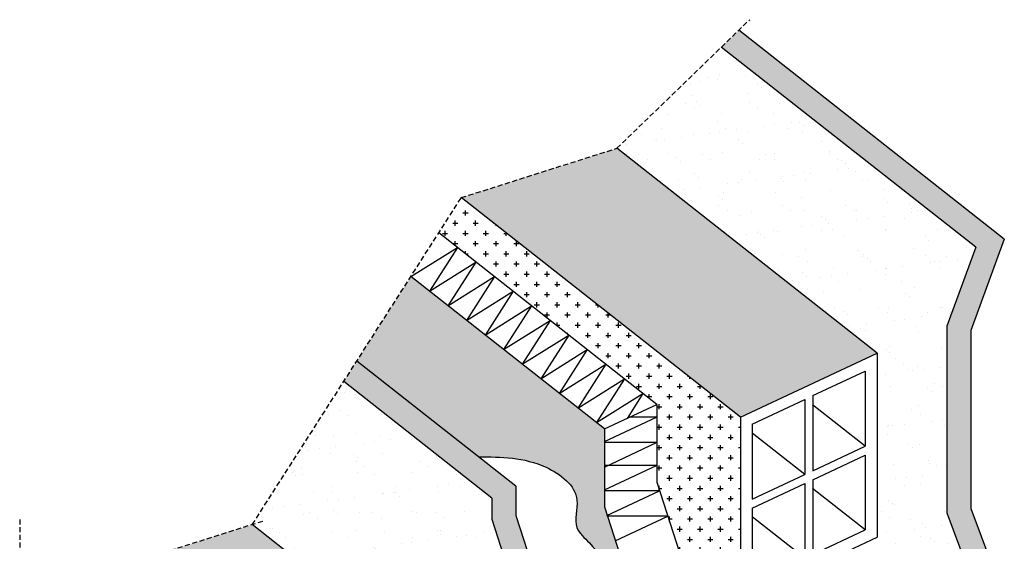
# Model space of a CAD drawing. Units: millimetres. Extents: x 1823 to 3104, y 450 to 2336.
import ezdxf

# ---------------------------------------------------------------- set-up
doc = ezdxf.new("R2010")
doc.units = ezdxf.units.MM
doc.linetypes.add('TRATTEGGIATA2', pattern=[9.524999999999999, 6.35, -3.175])
for name, color, linetype in [('linee tratteggiate', 2, 'TRATTEGGIATA2'), ('mattoni', 1, 'Continuous'), ('membrane', 2, 'Continuous'), ('muratura', 251, 'Continuous'), ('retino mattoni', 1, 'Continuous'), ('retino membrane', 2, 'Continuous'), ('retino muratura', 251, 'Continuous')]:
    doc.layers.add(name, color=color, linetype=linetype)
pattern_1 = [(37.50000000000001, (0, 0), (-1.600031295984046, 48.94132373293424), [0, -38.608, 0, -43.18, 0, -41.275]), (7.499999999999999, (0, 0), (44.95232831380027, 71.68251005683543), [0, -20.828, 0, -34.798, 0, -13.335]), (327.5, (-31.242, 0), (79.0992370241458, 0.1437184678545691), [0, -12.7, 0, -45.72, 0, -59.69]), (317.5, (-31.242, 0), (76.35564524722972, 22.29293232572162), [0, -6.35, 0, -29.972, 0, -34.29])]
pattern_2 = [(37.50000000000001, (0, 0), (-0.6400125183936183, 19.57652949317369), [0, -15.4432, 0, -17.272, 0, -16.51]), (7.499999999999999, (0, 0), (17.98093132552011, 28.67300402273417), [0, -8.3312, 0, -13.9192, 0, -5.334000000000001]), (327.5, (-12.4968, 0), (31.63969480965832, 0.05748738714182764), [0, -5.08, 0, -18.288, 0, -23.876]), (317.5, (-12.4968, 0), (30.54225809889189, 8.917172930288649), [0, -2.54, 0, -11.9888, 0, -13.716])]
pattern_3 = [(0, (0, 0), (2.54, 2.54), [1.27, -3.81]), (90, (0.635, -0.635), (-2.54, 2.54), [1.27, -3.81])]

msp = doc.modelspace()

# ---------------------------------------------------------------- hatches: boundary and pattern name
at = {"layer": 'retino mattoni'}
h = msp.add_hatch(dxfattribs=at)
h.set_pattern_fill('CROSS', color=256, scale=0.4, style=0)
h.set_pattern_definition(pattern_3)
h.paths.add_polyline_path([(2566.561441849511, 2176.120354117241), (2372.905856489723, 2114.666292285828), (2720.359306222184, 1841.234319536072), (2890.626230901716, 1921.094322176826)])
h = msp.add_hatch(dxfattribs=at)
h.set_pattern_fill('CROSS', color=256, scale=2, style=0)
h.set_pattern_definition([(0, (0, 0), (12.7, 12.7), [6.35, -19.05]), (90, (3.175, -3.175), (-12.7, 12.7), [6.35, -19.05])])
h.paths.add_polyline_path([(2720.359306222184, 1841.234319536072), (2372.905856489724, 2114.666292285828), (2344.882624397535, 2070.803035541408), (2616.337316084472, 1857.179046724233), (2616.337316084472, 1760.185025606595), (2645.005122557025, 1671.371573418341), (2720.359306222184, 1612.070843751166)])
h = msp.add_hatch(dxfattribs=at)
h.set_pattern_fill('CROSS', color=256, scale=0.4, style=0)
h.set_pattern_definition(pattern_3)
h.paths.add_polyline_path([(2112.7473260018, 1707.454148465222), (1918.809119802528, 1646.222497934488), (2276.019124321833, 1365.112506662648), (2446.286049001365, 1444.972509303403)])
at = {"layer": 'retino membrane'}
h = msp.add_hatch(color=256, dxfattribs=at)
edge = h.paths.add_edge_path()
edge.add_line((2551.080328759029, 1729.577653153336), (2551.080328759028, 1826.571674270974))
edge.add_line((2551.080328759028, 1826.571674270974), (2310.037884717069, 2016.262440160808))
edge.add_line((2310.037884717069, 2016.262440160808), (2242.826591245762, 1911.060220375525))
edge.add_line((2242.826591245762, 1911.060220375525), (2394.218398214389, 1791.920921371712))
edge.add_spline(control_points=[(2394.218398214389, 1791.920921371712), (2422.428617954305, 1791.787959457215), (2469.187281991063, 1791.567574024314), (2525.889387552929, 1747.973764344231), (2509.853595040175, 1704.399802620215), (2550.544405156983, 1671.11135324105), (2578.697778287542, 1598.492366505744), (2527.09055196778, 1534.828681145743), (2529.171521954785, 1490.460936269778), (2533.056021209521, 1459.540551015754), (2512.03189943723, 1465.247703547768), (2496.683571466334, 1469.414120094913)], knot_values=[0, 0, 0, 0, 85.23693493836043, 141.2808989455164, 175.5032189045035, 200.1960711347394, 287.1181833851269, 379.4806452427512, 413.702960281803, 426.147440714156, 459.7994678642918, 459.7994678642918, 459.7994678642918, 459.7994678642918], degree=3, periodic=0)
edge.add_line((2496.683571466334, 1469.414120094913), (2496.683571466334, 1240.272877499422))
edge.add_line((2496.683571466334, 1240.272877499422), (2561.242938999148, 1054.18358908038))
edge.add_spline(control_points=[(2561.242938999148, 1054.18358908038), (2574.77968730651, 1051.725252944701), (2599.408981333914, 1047.252459174064), (2612.327197970603, 1012.083148691049), (2626.510110974895, 985.734061859984), (2624.259542610787, 952.0036616715518), (2628.799770825209, 918.2627747277998), (2642.961544855774, 876.7840821575398), (2612.14955649845, 848.5290054478319), (2600.933084710943, 811.4714575494436), (2584.36758490551, 789.37334926469), (2575.548892754168, 777.609356847971)], knot_values=[0, 0, 0, 0, 38.08738365133679, 69.29768873467924, 104.1569272913944, 127.2220061817282, 167.8948161284064, 209.7650926732575, 242.9900921013013, 281.3798657923558, 325.0814279141862, 325.0814279141862, 325.0814279141862, 325.0814279141862], degree=3, periodic=0)
edge.add_line((2575.548892754168, 777.6093568479715), (2575.548892754168, 663.4174722001903))
edge.add_line((2575.548892754168, 663.4174722001903), (2504.73792680971, 578.5581408599736))
edge.add_line((2504.73792680971, 578.5581408599736), (2504.73792680971, 477.2866822597133))
edge.add_line((2504.73792680971, 477.2866822597133), (2656.064793547424, 449.9481427818802))
edge.add_line((2656.064793547424, 449.9481427818802), (2656.064793547424, 1404.333628887978))
edge.add_line((2656.064793547424, 1404.333628887978), (2551.080328759029, 1729.577653153336))
at = {"layer": 'retino muratura'}
h = msp.add_hatch(dxfattribs=at)
h.set_pattern_fill('AR-SAND', color=256, scale=0.4, style=0)
h.set_pattern_definition(pattern_2)
h.paths.add_polyline_path([(2718.303362852864, 2323.058068270988), (2696.554604728783, 2301.997884089159), (3013.12434855117, 2052.870153071114), (2977.229082375992, 1954.677973543319), (2977.229082375993, 1722.146592585902), (3018.767623723164, 1611.253854458727), (3018.767623723165, 620.0660269814166), (3048.767623723164, 634.1368753492475), (3048.767623723164, 1616.688228002588), (3007.229082375992, 1727.580966129761), (3007.229082375992, 1949.366442384105), (3048.767623723165, 2062.995907879048)])
h = msp.add_hatch(dxfattribs=at)
h.set_pattern_fill('AR-SAND', color=256, style=0)
h.set_pattern_definition(pattern_1)
h.paths.add_polyline_path([(3013.124348551171, 2052.870153071114), (2696.554604728783, 2301.997884089159), (2566.561441849512, 2176.120354117241), (2890.626230901717, 1921.094322176827), (2890.626230901717, 1691.930846391921), (2875.973523065974, 1685.058312054092), (2890.626230901717, 1673.527216844826), (2890.626230901717, 1444.36374105992), (2879.219939199772, 1439.01386769401), (2890.626230901717, 1430.037572180976), (2890.626230901717, 1200.87409639607), (2865.642008383167, 1189.155789507848), (2890.626230901716, 1169.494205326928), (2890.626230901717, 940.330729542022), (2871.491110422282, 931.3558169164784), (2890.626230901716, 916.2972421763945), (2890.626230901716, 687.1337663914884), (2868.219209097462, 676.6242395187433), (2890.626230901717, 658.9908092560654), (2890.626230901717, 559.9640900469734), (3018.767623723165, 620.0660269814165), (3018.767623723164, 1611.253854458727), (2977.229082375992, 1722.146592585904), (2977.229082375991, 1954.677973543321)])
h = msp.add_hatch(dxfattribs=at)
h.set_pattern_fill('AR-SAND', color=256, scale=0.4, style=0)
h.set_pattern_definition(pattern_2)
h.paths.add_polyline_path([(2242.826591245763, 1911.060220375525), (2226.59689699841, 1885.656753590782), (2410.904039192098, 1740.614401814754), (2410.904039192099, 1714.19207902019), (2466.683571466334, 1541.434755814631), (2466.683571466334, 1235.216789131182), (2545.548892754168, 1007.891273404391), (2545.548892754168, 674.2901578800684), (2474.73792680971, 589.4308265398528), (2474.73792680971, 482.7064481084079), (2504.73792680971, 477.2866822597135), (2504.73792680971, 578.5581408599737), (2575.548892754168, 663.4174722001903), (2575.548892754168, 1012.947361772632), (2496.683571466334, 1240.272877499423), (2496.683571466334, 1546.157879744535), (2440.904039192099, 1718.915202950094), (2440.904039192099, 1755.18118854865)])
h = msp.add_hatch(dxfattribs=at)
h.set_pattern_fill('AR-SAND', color=256, style=0)
h.set_pattern_definition(pattern_1)
h.paths.add_polyline_path([(2410.904039192099, 1714.192079020189), (2410.904039192099, 1740.614401814753), (2226.596896998409, 1885.656753590782), (2112.747326001801, 1707.454148465222), (2446.286049001364, 1444.972509303403), (2446.286049001365, 1215.809033518497), (2431.633341165623, 1208.936499180668), (2446.286049001364, 1197.405403971403), (2446.286049001365, 968.2419281864969), (2434.87975729942, 962.8920548205862), (2446.286049001364, 953.9157593075524), (2446.286049001365, 724.7522835226465), (2421.301826482815, 713.0339766344242), (2446.286049001365, 693.3723924535043), (2446.286049001365, 484.8478944602888), (2474.737926809711, 482.706448108408), (2474.73792680971, 589.4308265398525), (2545.548892754168, 674.2901578800689), (2545.548892754169, 1007.89127340439), (2466.683571466334, 1235.216789131181), (2466.683571466334, 1541.434755814631)])

# ---------------------------------------------------------------- linework, layer by layer
at = {"layer": 'linee tratteggiate'}
for p, q in [((2566.561441849512, 2176.120354117241), (2731.897762140768, 2336.222063714369)), ((2372.905856489724, 2114.666292285828), (2566.561441849511, 2176.120354117241)), ((2112.747326001801, 1707.454148465222), (2372.905856489724, 2114.666292285828)), ((1823.268443719002, 1713.98788734943), (1823.268443719002, 751.3742228575629)), ((2125.592704948664, 1711.509789537828), (1823.268443719002, 1616.057666547909))]:
    msp.add_line(p, q, dxfattribs=at)
at = {"layer": 'mattoni'}
for p, q in [((2890.626230901717, 1921.094322176827), (2566.561441849512, 2176.120354117241)), ((2720.359306222184, 1841.234319536072), (2372.905856489724, 2114.666292285827)), ((2720.359306222184, 1841.234319536072), (2890.626230901717, 1921.094322176827)), ((2890.626230901717, 1921.094322176827), (2890.626230901717, 1691.930846391921)), ((2810.49276856195, 1868.158029231907), (2875.626230901717, 1898.70746497373)), ((2875.626230901717, 1898.70746497373), (2875.626230901717, 1804.999812376389)), ((2734.897964527576, 1832.701928399787), (2800.49276856195, 1863.46774644263)), ((2800.49276856195, 1863.46774644263), (2800.49276856195, 1769.760093845289)), ((2810.49276856195, 1868.158029231906), (2810.49276856195, 1774.450376634566)), ((2875.626230901716, 1804.999812376389), (2810.031426867341, 1856.620300482244)), ((2720.359306222184, 1841.234319536072), (2720.359306222184, 1612.070843751166)), ((2734.897964527576, 1832.701928399786), (2734.897964527576, 1738.994275802446)), ((2800.49276856195, 1769.760093845289), (2734.897964527575, 1821.380581951143)), ((2810.49276856195, 1774.450376634566), (2875.626230901717, 1804.999812376389)), ((2810.49276856195, 1763.405072082704), (2875.626230901717, 1793.954507824527)), ((2875.626230901717, 1793.954507824527), (2875.626230901717, 1700.940726759867)), ((2734.897964527576, 1738.994275802446), (2800.49276856195, 1769.760093845289)), ((2734.897964527575, 1727.948971250583), (2800.49276856195, 1758.714789293427)), ((2800.492768561951, 1758.714789293427), (2800.492768561951, 1665.701008228767)), ((2875.626230901716, 1700.940726759867), (2810.031426867341, 1752.561214865722)), ((2810.49276856195, 1763.405072082704), (2810.49276856195, 1670.391291018044)), ((2734.897964527576, 1727.948971250583), (2734.897964527575, 1634.935190185923)), ((2800.492768561951, 1665.701008228767), (2734.897964527576, 1717.321496334621)), ((2446.286049001365, 1444.972509303403), (2112.747326001801, 1707.454148465222)), ((2720.359306222184, 1612.070843751166), (2890.626230901717, 1691.930846391921)), ((2810.49276856195, 1670.391291018043), (2875.626230901717, 1700.940726759867))]:
    msp.add_line(p, q, dxfattribs=at)
at = {"layer": 'membrane'}
for p, q in [((2616.337316084472, 1857.179046724233), (2344.882624397535, 2070.803035541408)), ((2310.03788471707, 2016.262440160808), (2368.025948213708, 2052.590165034825)), ((2368.025948213708, 2052.590165034825), (2333.1390884589, 1998.082716468651)), ((2333.1390884589, 1998.082716468651), (2391.127151955539, 2034.410441342668)), ((2391.127151955539, 2034.410441342668), (2356.240292200731, 1979.902992776495)), ((2551.080328759029, 1826.571674270973), (2310.03788471707, 2016.262440160808)), ((2356.240292200731, 1979.902992776494), (2414.22835569737, 2016.230717650511)), ((2414.22835569737, 2016.230717650511), (2379.341495942562, 1961.723269084338)), ((2379.341495942562, 1961.723269084338), (2437.329559439201, 1998.050993958354)), ((2437.329559439201, 1998.050993958354), (2402.442699684393, 1943.543545392181)), ((2402.442699684393, 1943.543545392181), (2460.430763181032, 1979.871270266198)), ((2460.430763181032, 1979.871270266198), (2425.543903426224, 1925.363821700025)), ((2425.543903426223, 1925.363821700024), (2483.531966922862, 1961.691546574041)), ((2483.531966922862, 1961.691546574041), (2448.645107168054, 1907.184098007868)), ((2448.645107168054, 1907.184098007867), (2506.633170664693, 1943.511822881884)), ((2506.633170664693, 1943.511822881884), (2471.746310909885, 1889.004374315711)), ((2471.746310909885, 1889.004374315711), (2529.734374406524, 1925.332099189728)), ((2529.734374406524, 1925.332099189728), (2494.847514651716, 1870.824650623555)), ((2494.847514651716, 1870.824650623555), (2552.835578148355, 1907.152375497571)), ((2552.835578148355, 1907.152375497571), (2517.948718393547, 1852.644926931398)), ((2517.948718393547, 1852.644926931398), (2575.936781890186, 1888.972651805415)), ((2575.936781890186, 1888.972651805415), (2541.049922135378, 1834.465203239242)), ((2541.049922135377, 1834.46520323924), (2599.037985632016, 1870.792928113257)), ((2599.037985632016, 1870.792928113257), (2579.165849305184, 1839.744577635526)), ((2551.080328759029, 1826.571674270974), (2616.337316084472, 1857.179046724233)), ((2616.337316084472, 1857.179046724233), (2616.337316084472, 1760.185025606596)), ((2551.080328759029, 1810.80736433771), (2616.018440453578, 1841.26517510262)), ((2616.018440453578, 1841.26517510262), (2582.40786590719, 1841.265175102619)), ((2551.080328759029, 1826.571674270973), (2551.080328759029, 1729.577653153337)), ((2551.080328759029, 1779.212108642477), (2616.018440453578, 1809.669919407387)), ((2616.018440453578, 1809.669919407387), (2551.080328759028, 1809.669919407387)), ((2551.080328759029, 1750.59169215299), (2616.018440453578, 1781.0495029179)), ((2616.018440453578, 1781.0495029179), (2551.080328759028, 1781.0495029179)), ((2616.337316084472, 1760.185025606596), (2720.359306222184, 1437.922767541338)), ((2619.80106927085, 1749.454247222668), (2551.080328759028, 1749.454247222668)), ((2554.214036082195, 1718.692073926218), (2619.80106927085, 1749.454247222668)), ((2551.080328759029, 1729.577653153337), (2656.064793547424, 1404.333628887977)), ((2629.999599486766, 1717.858991527435), (2554.8629575763, 1717.858991527436)), ((2564.412566298111, 1687.096818230986), (2629.999599486766, 1717.858991527435))]:
    msp.add_line(p, q, dxfattribs=at)
at = {"layer": 'muratura'}
for p, q in [((3048.767623723164, 2062.995907879048), (2718.303362852864, 2323.058068270988)), ((3013.12434855117, 2052.870153071115), (2696.554604728783, 2301.997884089159)), ((3048.767623723164, 2062.995907879048), (3007.229082375992, 1949.366442384106)), ((3013.124348551171, 2052.870153071115), (2977.229082375992, 1954.67797354332)), ((2977.229082375992, 1954.67797354332), (2977.229082375992, 1722.146592585903)), ((3007.229082375992, 1949.366442384106), (3007.229082375992, 1727.580966129761)), ((2440.904039192099, 1755.18118854865), (2242.826591245762, 1911.060220375525)), ((2410.904039192099, 1740.614401814753), (2226.596896998409, 1885.656753590782)), ((2440.904039192099, 1755.18118854865), (2440.904039192099, 1718.915202950094)), ((2410.904039192099, 1740.614401814753), (2410.904039192099, 1714.192079020189)), ((2440.904039192099, 1718.915202950094), (2496.683571466334, 1546.157879744535)), ((2977.229082375992, 1722.146592585903), (3020.673899307217, 1606.164794701577)), ((3007.229082375992, 1727.580966129761), (3048.767623723164, 1616.688228002588)), ((2410.904039192099, 1714.192079020189), (2466.683571466334, 1541.434755814631))]:
    msp.add_line(p, q, dxfattribs=at)
msp.add_spline([(2394.218398214389, 1791.920921371712), (2478.443861474718, 1778.828694049009), (2516.843752622271, 1738.007446377099), (2516.843752622271, 1703.785126418112), (2532.411273764797, 1684.617726053397), (2561.944039006581, 1602.866460771184), (2530.33559861647, 1516.080915566318), (2530.33559861647, 1481.858600527266), (2530.33559861647, 1469.414120094913), (2496.683571466334, 1469.414120094913)], degree=3, dxfattribs=at)

doc.saveas('drawing.dxf')
